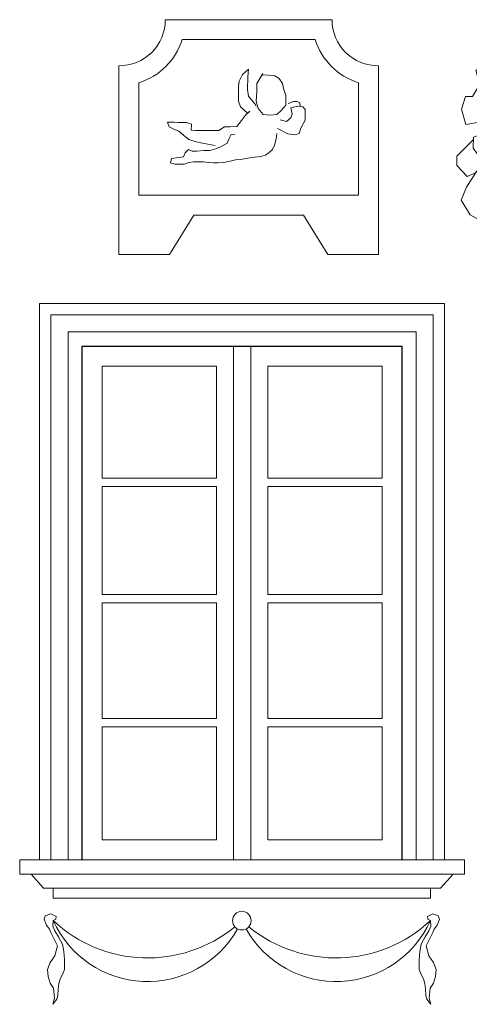
# Model space of a CAD drawing. Units: millimetres. Extents: x -11194 to 3641, y 4092 to 21244.
# Drawn here: x -9836 to -9678, y 9925 to 10271 of the extents above; entities that cross this region are included whole.
import ezdxf

# ---------------------------------------------------------------- set-up
doc = ezdxf.new("R2010")
doc.units = ezdxf.units.MM
for name, color, linetype, lineweight in [('P_widok cienki', 5, 'Continuous', 5), ('TABELKA_OPISY', 8, 'Continuous', 5), ('WIDOK CIENKIE', 5, 'Continuous', 9)]:
    doc.layers.add(name, color=color, linetype=linetype, lineweight=lineweight)
doc.layers.add('WIDOK', color=4, linetype='Continuous')

msp = doc.modelspace()

# ---------------------------------------------------------------- linework, layer by layer
at = {"layer": 'P_widok cienki', "linetype": 'Continuous'}
for points in [[(-9822.75, 9956.23), (-9822.87, 9955.37), (-9823.81, 9954.81)], [(-9692.3, 9956.23), (-9692.18, 9955.37), (-9691.24, 9954.81)]]:
    msp.add_lwpolyline(points, dxfattribs=at)
at = {"layer": 'TABELKA_OPISY', "linetype": 'Continuous'}
for p, q in [((-9760.42, 10156.67), (-9760.42, 9976.19)), ((-9754.42, 10156.67), (-9754.42, 9976.19)), ((-9766.42, 10149.67), (-9766.42, 10110.32)), ((-9748.42, 10149.67), (-9748.42, 10110.32)), ((-9806.6, 10110.32), (-9766.42, 10110.32)), ((-9748.42, 10110.32), (-9708.24, 10110.32)), ((-9806.6, 10107.32), (-9766.42, 10107.32)), ((-9766.42, 10107.32), (-9766.42, 10069.43)), ((-9748.42, 10107.32), (-9748.42, 10069.43)), ((-9748.42, 10107.32), (-9708.24, 10107.32)), ((-9806.6, 10069.43), (-9766.42, 10069.43)), ((-9748.42, 10069.43), (-9708.24, 10069.43)), ((-9806.6, 10066.43), (-9766.42, 10066.43)), ((-9766.42, 10066.43), (-9766.42, 10025.85)), ((-9748.42, 10066.43), (-9748.42, 10025.85)), ((-9748.42, 10066.43), (-9708.24, 10066.43)), ((-9806.6, 10025.85), (-9766.42, 10025.85)), ((-9748.42, 10025.85), (-9708.24, 10025.85)), ((-9806.6, 10022.85), (-9766.42, 10022.85)), ((-9766.42, 10022.85), (-9766.42, 9983.19)), ((-9748.42, 10022.85), (-9748.42, 9983.19)), ((-9748.42, 10022.85), (-9708.24, 10022.85)), ((-9806.6, 9983.19), (-9766.42, 9983.19)), ((-9748.42, 9983.19), (-9708.24, 9983.19))]:
    msp.add_line(p, q, dxfattribs=at)
for points in [[(-9653.77, 10262.39), (-9654.55, 10257.33), (-9662.78, 10257.21), (-9669.4, 10253.67), (-9675.34, 10253.67), (-9673.97, 10248.42), (-9676.49, 10244.42), (-9678.88, 10244.42), (-9680.37, 10239.86), (-9678.77, 10234.49), (-9672.72, 10235.63), (-9672.94, 10231.29), (-9676.14, 10230.04), (-9676.26, 10226.27), (-9673.17, 10222.04), (-9674.54, 10217.93), (-9678.31, 10216.22), (-9681.97, 10220.1), (-9681.97, 10223.41), (-9678.54, 10226.84), (-9676.17, 10229.14)], [(-9755.49, 10238.5), (-9758.05, 10240.74), (-9758.75, 10242.76), (-9758.65, 10245.37), (-9758.65, 10247.99), (-9758.45, 10249.8), (-9757.24, 10252.11), (-9755.23, 10253.92), (-9755.43, 10251.31), (-9755.53, 10246.88), (-9755.13, 10244.47), (-9753.01, 10241.75), (-9752.51, 10240.94)], [(-9750.09, 10252.42), (-9752.31, 10248.99), (-9752.31, 10246.18), (-9752.51, 10242.76), (-9751.8, 10240.14), (-9749.99, 10238.03), (-9747.47, 10237.82), (-9745.26, 10238.03), (-9743.65, 10239.43), (-9742.04, 10241.35), (-9742.04, 10243.16), (-9742.04, 10244.67), (-9742.74, 10246.88), (-9743.25, 10248.89), (-9744.45, 10250.7), (-9745.96, 10251.61), (-9748.18, 10251.81), (-9750.34, 10252.03), (-9751.2, 10250.7)], [(-9744.96, 10233.1), (-9741.33, 10231.28), (-9738.61, 10230.88), (-9737.41, 10231.38), (-9736.8, 10233.3), (-9735.29, 10236.11), (-9735.29, 10238.13), (-9735.29, 10239.84), (-9736.1, 10240.74), (-9737.91, 10240.94), (-9740.33, 10240.34), (-9739.82, 10238.33), (-9740.33, 10236.92), (-9741.84, 10235.61), (-9744.05, 10236.22)], [(-9741.23, 10241.95), (-9739.42, 10242.65), (-9738.11, 10242.65), (-9737.2, 10242.15), (-9737, 10240.84)], [(-9766.9, 10227.16), (-9770.75, 10227.8), (-9773.57, 10228.44), (-9776.13, 10229.21), (-9778.06, 10230.75), (-9779.72, 10232.16), (-9781.65, 10233.06), (-9783.06, 10233.7), (-9783.7, 10235.36), (-9781.26, 10235.36), (-9779.85, 10235.23), (-9778.57, 10235.23), (-9777.03, 10235.23), (-9775.23, 10234.59), (-9775.36, 10232.54), (-9773.82, 10232.41), (-9772.16, 10232.41), (-9770.11, 10232.41), (-9767.41, 10232.41), (-9765.62, 10232.41), (-9765.62, 10232.41), (-9763.57, 10233.7), (-9761.77, 10233.7), (-9761.77, 10233.7), (-9759.33, 10233.82), (-9759.33, 10233.82), (-9757.67, 10235.88), (-9756.26, 10237.8), (-9754.72, 10239.21)], [(-9759.97, 10231.13), (-9761.26, 10231), (-9762.03, 10229.6), (-9762.67, 10227.93), (-9764.59, 10226.9), (-9766.26, 10226.13), (-9768.82, 10225.37), (-9770.87, 10225.37), (-9773.31, 10225.11), (-9774.98, 10225.11), (-9776.26, 10225.75), (-9777.41, 10224.6), (-9777.41, 10224.6), (-9778.06, 10223.19), (-9778.06, 10223.19), (-9780.49, 10222.8), (-9782.29, 10222.55), (-9782.54, 10221.01), (-9781.13, 10220.62), (-9779.34, 10220.62), (-9777.8, 10220.62), (-9776.13, 10221.14), (-9774.34, 10221.39), (-9772.93, 10221.39), (-9771, 10221.39), (-9769.08, 10221.14), (-9767.54, 10221.01), (-9766, 10221.01), (-9763.95, 10221.14), (-9761.64, 10221.65), (-9759.72, 10222.16), (-9757.79, 10222.29), (-9756.26, 10222.55), (-9754.59, 10222.8), (-9753.05, 10223.06), (-9750.87, 10223.32), (-9749.2, 10223.7), (-9747.92, 10224.73), (-9746.77, 10225.75), (-9746, 10227.29), (-9745.48, 10229.47), (-9745.23, 10231.39)], [(-9668.07, 10200.86), (-9670.46, 10202.65), (-9671.81, 10205.77), (-9671.81, 10209.73), (-9670.39, 10214.13), (-9666.49, 10218.94), (-9664.86, 10223.97), (-9666.21, 10229.15), (-9672.09, 10231.63), (-9673.16, 10227.66), (-9672.38, 10222.2), (-9678.55, 10212.57), (-9680.46, 10207.89), (-9677.27, 10202.79), (-9672.02, 10199.9), (-9667.56, 10197.97)], [(-9806.6, 10110.32), (-9806.6, 10149.67), (-9766.42, 10149.67)], [(-9748.42, 10149.67), (-9708.24, 10149.67), (-9708.24, 10110.32)], [(-9806.6, 10069.43), (-9806.6, 10107.32)], [(-9708.24, 10107.32), (-9708.24, 10069.43)], [(-9806.6, 10025.85), (-9806.6, 10066.43)], [(-9708.24, 10066.43), (-9708.24, 10025.85)], [(-9806.6, 9983.19), (-9806.6, 10022.85)], [(-9708.24, 10022.85), (-9708.24, 9983.19)], [(-9822.75, 9956.23), (-9824.63, 9957.21), (-9826.59, 9956.53), (-9826.96, 9955.33), (-9826.21, 9953.22), (-9825.08, 9951.79), (-9824.63, 9950.67), (-9822.3, 9945.93), (-9823.28, 9942.47), (-9824.93, 9940.07), (-9825.84, 9937.66), (-9825.54, 9935.18), (-9824.93, 9932.85), (-9823.73, 9931.13), (-9823.36, 9927.59), (-9823.96, 9925.41), (-9822.6, 9927.22), (-9822.23, 9928.49), (-9822.08, 9930.9), (-9821.85, 9932.78), (-9821.4, 9934.36), (-9820.57, 9935.94), (-9819.9, 9937.66), (-9819.9, 9939.09), (-9819.9, 9941.2), (-9820.05, 9943.98), (-9820.57, 9946.53), (-9822, 9949.09), (-9823.2, 9951.27), (-9823.96, 9952.92), (-9823.81, 9954.81)], [(-9692.3, 9956.23), (-9690.42, 9957.21), (-9688.47, 9956.53), (-9688.09, 9955.33), (-9688.84, 9953.22), (-9689.97, 9951.79), (-9690.42, 9950.67), (-9692.75, 9945.93), (-9691.78, 9942.47), (-9690.12, 9940.07), (-9689.22, 9937.66), (-9689.52, 9935.18), (-9690.12, 9932.85), (-9691.32, 9931.13), (-9691.7, 9927.59), (-9691.1, 9925.41), (-9692.45, 9927.22), (-9692.83, 9928.49), (-9692.98, 9930.9), (-9693.2, 9932.78), (-9693.66, 9934.36), (-9694.48, 9935.94), (-9695.16, 9937.66), (-9695.16, 9939.09), (-9695.16, 9941.2), (-9695.01, 9943.98), (-9694.48, 9946.53), (-9693.05, 9949.09), (-9691.85, 9951.27), (-9691.1, 9952.92), (-9691.24, 9954.81)]]:
    msp.add_lwpolyline(points, dxfattribs=at)
msp.add_circle((-9757.53, 9954.81), 3.27, dxfattribs=at)
for centre, radius, start, end in [((-9790.67, 9990.2), 48.49, 226.8764, 309.2552), ((-9790.67, 9969.81), 36.38, 204.3548, 330.4888), ((-9724.38, 9969.81), 36.38, 209.5112, 335.6452), ((-9724.38, 9990.2), 48.49, 230.7449, 313.1236)]:
    msp.add_arc(centre, radius, start, end, dxfattribs=at)
at = {"layer": 'WIDOK', "linetype": 'Continuous'}
msp.add_lwpolyline([(-9813.6, 9976.19), (-9813.6, 10156.67), (-9701.24, 10156.67), (-9701.24, 9976.19)], dxfattribs=at)
msp.add_arc((-9800.62, 10271.36), 23.2, 269.6084, 269.7265, dxfattribs=at)
at = {"layer": 'WIDOK CIENKIE', "linetype": 'Continuous'}
for p, q in [((-9755.12, 10209.7), (-9793.74, 10209.7)), ((-9755.12, 10209.7), (-9716.51, 10209.7)), ((-9774.45, 10202.7), (-9783, 10188.9)), ((-9755.12, 10202.7), (-9774.45, 10202.7)), ((-9755.12, 10202.7), (-9735.8, 10202.7)), ((-9735.8, 10202.7), (-9727.25, 10188.9)), ((-9835.6, 9976.19), (-9679.24, 9976.19)), ((-9835.6, 9971.19), (-9835.6, 9976.19)), ((-9679.24, 9976.19), (-9679.24, 9971.19)), ((-9835.6, 9971.19), (-9679.24, 9971.19)), ((-9831.6, 9971.19), (-9827.21, 9966.19)), ((-9683.24, 9971.19), (-9687.74, 9966.19)), ((-9827.21, 9966.19), (-9687.74, 9966.19)), ((-9823.81, 9962.69), (-9823.81, 9966.19)), ((-9691.24, 9966.19), (-9691.24, 9962.69)), ((-9823.81, 9962.69), (-9691.24, 9962.69))]:
    msp.add_line(p, q, dxfattribs=at)
for points in [[(-9755.12, 10271.35), (-9784.42, 10271.35)], [(-9755.12, 10271.35), (-9725.83, 10271.35)], [(-9755.12, 10264.35), (-9778.5, 10264.35)], [(-9755.12, 10264.35), (-9731.74, 10264.35)], [(-9800.74, 10255.16), (-9800.74, 10188.9), (-9783, 10188.9)], [(-9709.51, 10255.16), (-9709.51, 10188.9), (-9727.25, 10188.9)], [(-9793.74, 10249.2), (-9793.74, 10209.7)], [(-9716.51, 10249.2), (-9716.51, 10209.7)], [(-9828.6, 9976.19), (-9828.6, 10171.67), (-9686.24, 10171.67), (-9686.24, 9976.19)], [(-9824.6, 9976.19), (-9824.6, 10167.67), (-9690.24, 10167.67), (-9690.24, 9976.19)], [(-9818.6, 9976.19), (-9818.6, 10161.67), (-9696.24, 10161.67), (-9696.24, 9976.19)]]:
    msp.add_lwpolyline(points, dxfattribs=at)
for centre, radius, start, end in [((-9800.62, 10271.36), 16.2, 269.6084, 359.982), ((-9709.62, 10271.36), 16.2, 180.018, 270.3916), ((-9800.62, 10271.36), 23.2, 287.2728, 342.4274), ((-9709.62, 10271.36), 23.2, 197.5726, 252.7272), ((-9800.62, 10271.36), 23.2, 269.6084, 269.7265), ((-9709.62, 10271.36), 23.2, 270.2735, 270.3916)]:
    msp.add_arc(centre, radius, start, end, dxfattribs=at)

doc.saveas('drawing.dxf')
